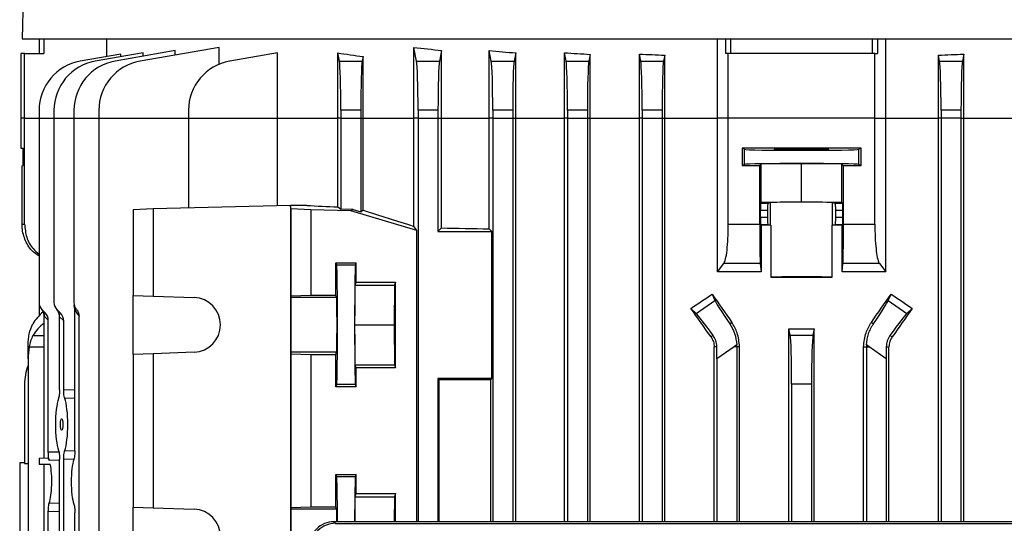
# Model space of a CAD drawing. Units: millimetres. Extents: x -1628 to 1032, y -932 to 932.
# Drawn here: x -157 to 41, y -557 to -456 of the extents above; entities that cross this region are included whole.
import ezdxf

# ---------------------------------------------------------------- set-up
doc = ezdxf.new("R2010")
doc.units = ezdxf.units.MM

msp = doc.modelspace()

# ---------------------------------------------------------------- linework, layer by layer
at = {"color": 7, "linetype": 'Continuous', "lineweight": 25}
for p, q in [((-155.45, -419.79), (-156.5, -459.79)), ((-156.5, -459.79), (156.5, -459.79)), ((-153, -462.79), (-153, -459.79)), ((-152.13, -459.79), (-152.13, -462.79)), ((-139.48, -463.39), (-139.48, -459.79)), ((-16.89, -475.79), (-16.89, -459.79)), ((-15.23, -462.79), (-15.23, -459.79)), ((-14.24, -459.79), (-14.24, -462.79)), ((14.24, -462.79), (14.24, -459.79)), ((15.23, -459.79), (15.23, -462.79)), ((16.89, -475.79), (16.89, -459.79)), ((-125.73, -462.2), (-137.82, -464.33)), ((-116.96, -461.54), (-132.82, -464.33)), ((-125.73, -463.08), (-125.73, -462.2)), ((-116.96, -464.96), (-116.96, -461.54)), ((-77.84, -475.79), (-77.84, -461.54)), ((-77.29, -464.33), (-77.84, -461.54)), ((-72.28, -462.16), (-72.71, -464.33)), ((-72.28, -475.79), (-72.28, -462.16)), ((-62.71, -475.79), (-62.71, -462.2)), ((-62.29, -464.33), (-62.71, -462.2)), ((-156.74, -462.79), (-156.74, -475.79)), ((-156, -462.79), (-156.74, -462.79)), ((-156, -475.79), (-156, -462.79)), ((-156, -462.79), (-152.13, -462.79)), ((-136.67, -462.89), (-144.82, -464.33)), ((-132.18, -462.63), (-141.82, -464.33)), ((-136.67, -463.42), (-136.67, -462.89)), ((-132.18, -463.34), (-132.18, -462.63)), ((-105.2, -462.64), (-114.82, -464.33)), ((-105.2, -475.79), (-105.2, -462.64)), ((-93.12, -475.79), (-93.12, -462.64)), ((-92.79, -464.33), (-93.12, -462.64)), ((-92.79, -464.33), (-88.21, -464.33)), ((-88.03, -463.39), (-88.21, -464.33)), ((-88.03, -475.79), (-88.03, -463.39)), ((-77.29, -464.33), (-72.71, -464.33)), ((-62.29, -464.33), (-57.71, -464.33)), ((-57.38, -462.64), (-57.71, -464.33)), ((-57.38, -475.79), (-57.38, -462.64)), ((-47.63, -475.79), (-47.63, -462.63)), ((-47.29, -464.33), (-47.63, -462.63)), ((-47.29, -464.33), (-42.71, -464.33)), ((-42.44, -462.94), (-42.71, -464.33)), ((-42.44, -475.79), (-42.44, -462.94)), ((-32.57, -475.79), (-32.57, -462.89)), ((-32.29, -464.33), (-32.57, -462.89)), ((-32.29, -464.33), (-27.71, -464.33)), ((-27.47, -463.09), (-27.71, -464.33)), ((-27.47, -475.79), (-27.47, -463.09)), ((-14.72, -462.79), (-15.23, -462.79)), ((-14.72, -475.79), (-14.72, -462.79)), ((14.72, -462.79), (-14.72, -462.79)), ((14.72, -475.79), (14.72, -462.79)), ((14.72, -462.79), (15.23, -462.79)), ((27.47, -475.79), (27.47, -463.09)), ((27.71, -464.33), (27.47, -463.09)), ((27.71, -464.33), (32.29, -464.33)), ((32.57, -462.89), (32.29, -464.33)), ((32.57, -475.79), (32.57, -462.89)), ((-153.09, -474.18), (-153.09, -475.79)), ((-150.09, -474.18), (-150.09, -475.79)), ((-146.09, -474.18), (-146.09, -475.79)), ((-141.09, -474.18), (-141.09, -475.79)), ((-123.09, -474.18), (-123.09, -475.79)), ((-88.5, -474.18), (-92.5, -474.18)), ((-92.5, -474.18), (-92.5, -475.79)), ((-88.5, -474.18), (-88.5, -475.79)), ((-73, -474.18), (-77, -474.18)), ((-77, -474.18), (-77, -475.79)), ((-73, -474.18), (-73, -475.79)), ((-62, -474.18), (-62, -475.79)), ((-58, -474.18), (-62, -474.18)), ((-58, -474.18), (-58, -475.79)), ((-43, -474.18), (-47, -474.18)), ((-47, -474.18), (-47, -475.79)), ((-43, -474.18), (-43, -475.79)), ((-28, -474.18), (-32, -474.18)), ((-32, -474.18), (-32, -475.79)), ((-28, -474.18), (-28, -475.79)), ((28, -474.18), (28, -475.79)), ((32, -474.18), (28, -474.18)), ((32, -474.18), (32, -475.79)), ((-156.74, -475.79), (-156.74, -481.78)), ((-156, -497.08), (-156, -475.79)), ((-153.09, -475.79), (-153.09, -512.8)), ((-150.09, -475.79), (-150.09, -512.8)), ((-146.09, -475.79), (-146.09, -512.8)), ((-141.09, -475.79), (-141.09, -718.4)), ((-123.09, -475.79), (-105.2, -475.79)), ((-123.09, -475.79), (-123.09, -493.8)), ((-105.2, -475.79), (-93.12, -475.79)), ((-105.2, -493.35), (-105.2, -475.79)), ((-92.5, -475.79), (-93.12, -475.79)), ((-93.12, -493.59), (-93.12, -475.79)), ((-92.5, -475.79), (-88.5, -475.79)), ((-92.5, -475.79), (-92.5, -494.04)), ((-88.5, -475.79), (-88.03, -475.79)), ((-88.5, -475.79), (-88.5, -494.55)), ((-88.03, -475.79), (-77.84, -475.79)), ((-88.03, -494.2), (-88.03, -475.79)), ((-77, -475.79), (-77.84, -475.79)), ((-77.84, -497.48), (-77.84, -475.79)), ((-77, -475.79), (-77, -556.82)), ((-77, -475.79), (-73, -475.79)), ((-73, -475.79), (-73, -498.53)), ((-73, -475.79), (-72.28, -475.79)), ((-72.28, -497.81), (-72.28, -475.79)), ((-72.28, -475.79), (-62.71, -475.79)), ((-62, -475.79), (-62.71, -475.79)), ((-62.71, -497.99), (-62.71, -475.79)), ((-62, -475.79), (-58, -475.79)), ((-62, -475.79), (-62, -556.82)), ((-58, -475.79), (-57.38, -475.79)), ((-58, -475.79), (-58, -556.82)), ((-57.38, -556.82), (-57.38, -475.79)), ((-57.38, -475.79), (-47.63, -475.79)), ((-47, -475.79), (-47.63, -475.79)), ((-47.63, -556.82), (-47.63, -475.79)), ((-47, -475.79), (-47, -556.82)), ((-47, -475.79), (-43, -475.79)), ((-43, -475.79), (-42.44, -475.79)), ((-43, -475.79), (-43, -556.82)), ((-42.44, -556.82), (-42.44, -475.79)), ((-42.44, -475.79), (-32.57, -475.79)), ((-32, -475.79), (-32.57, -475.79)), ((-32.57, -556.82), (-32.57, -475.79)), ((-32, -475.79), (-32, -556.82)), ((-32, -475.79), (-28, -475.79)), ((-28, -475.79), (-27.47, -475.79)), ((-28, -475.79), (-28, -556.82)), ((-27.47, -556.82), (-27.47, -475.79)), ((-27.47, -475.79), (-16.89, -475.79)), ((-16.89, -506.64), (-16.89, -475.79)), ((-14.72, -475.79), (-16.89, -475.79)), ((14.72, -475.79), (-14.72, -475.79)), ((-14.72, -497.08), (-14.72, -475.79)), ((14.72, -497.08), (14.72, -475.79)), ((14.72, -475.79), (16.89, -475.79)), ((16.89, -506.64), (16.89, -475.79)), ((16.89, -475.79), (27.47, -475.79)), ((28, -475.79), (27.47, -475.79)), ((27.47, -556.82), (27.47, -475.79)), ((28, -475.79), (28, -556.82)), ((32, -475.79), (28, -475.79)), ((32, -475.79), (32.57, -475.79)), ((32, -475.79), (32, -556.82)), ((32.57, -556.82), (32.57, -475.79)), ((32.57, -475.79), (42.44, -475.79)), ((-156.74, -481.78), (-156.25, -481.78)), ((-156.25, -485.29), (-156.25, -481.78)), ((-11.95, -481.78), (-11.95, -485.29)), ((-11.49, -482.01), (-11.95, -481.78)), ((-11.49, -485.07), (-11.49, -482.01)), ((11.95, -481.78), (11.49, -482.01)), ((11.49, -485.07), (11.49, -482.01)), ((11.95, -485.29), (11.95, -481.78)), ((-156.5, -485.3), (-156.25, -485.29)), ((-156.5, -497.08), (-156.5, -485.3)), ((-11.49, -485.07), (-11.95, -485.29)), ((-8.41, -485.3), (-8.09, -484.98)), ((-8.41, -497.08), (-8.41, -485.3)), ((0, -484.9), (-8.09, -484.98)), ((-8.09, -492.68), (-8.09, -484.98)), ((8.09, -484.98), (0, -484.9)), ((0, -492.6), (0, -484.9)), ((8.09, -492.68), (8.09, -484.98)), ((8.09, -484.98), (8.41, -485.3)), ((8.41, -497.08), (8.41, -485.3)), ((11.95, -485.29), (11.49, -485.07)), ((-130.17, -493.97), (-134.18, -494.17)), ((-134.18, -494.17), (-134.18, -511.37)), ((-102.61, -493.29), (-130.17, -493.97)), ((-130.17, -493.97), (-130.17, -511.51)), ((-102.51, -493.97), (-102.61, -493.29)), ((-99.35, -493.29), (-102.61, -493.29)), ((-102.61, -493.29), (-102.61, -578.5)), ((-98.5, -494.17), (-102.51, -493.97)), ((-102.51, -493.97), (-102.51, -511.51)), ((-98.5, -494.17), (-98.5, -511.37)), ((-90.5, -494.37), (-98.5, -494.17)), ((-93.12, -493.59), (-92.5, -494.04)), ((-90.02, -494.11), (-92.5, -494.04)), ((-90.02, -494.11), (-90.5, -494.37)), ((-90.02, -494.11), (-88.5, -494.55)), ((-8.09, -492.68), (-8.24, -492.83)), ((-8.24, -492.83), (-6.74, -492.83)), ((0, -492.6), (-8.09, -492.68)), ((-6.74, -492.83), (-6.23, -492.73)), ((-6.23, -497.25), (-6.23, -492.73)), ((8.09, -492.68), (0, -492.6)), ((6.23, -497.25), (6.23, -492.73)), ((6.23, -492.73), (6.74, -492.83)), ((6.74, -492.83), (8.24, -492.83)), ((8.24, -492.83), (8.09, -492.68)), ((-77.24, -498.29), (-90.5, -494.37)), ((-88.5, -494.55), (-88.03, -494.2)), ((-8.26, -495.65), (-8.26, -494.33)), ((-6.86, -494.33), (-8.26, -494.33)), ((-8.26, -495.65), (-6.86, -495.65)), ((-6.86, -494.33), (-6.86, -495.65)), ((6.86, -495.65), (6.86, -494.33)), ((8.26, -494.33), (6.86, -494.33)), ((6.86, -495.65), (8.26, -495.65)), ((8.26, -495.65), (8.26, -494.33)), ((-156.5, -497.08), (-156, -497.08)), ((-77.24, -498.29), (-77.84, -497.48)), ((-73, -498.53), (-72.28, -497.81)), ((-62.17, -498.53), (-62.71, -497.99)), ((-14.72, -497.08), (-8.41, -497.08)), ((-8.24, -497.15), (-8.13, -497.26)), ((-6.74, -497.15), (-8.24, -497.15)), ((-8.13, -497.26), (-8.13, -506.65)), ((-6.74, -497.15), (-6.23, -497.25)), ((-6.15, -497.26), (-6.15, -507.72)), ((6.15, -507.72), (6.15, -497.26)), ((6.74, -497.15), (6.23, -497.25)), ((8.24, -497.15), (6.74, -497.15)), ((8.13, -497.26), (8.24, -497.15)), ((8.13, -506.65), (8.13, -497.26)), ((8.41, -497.08), (14.72, -497.08)), ((-77.24, -556.82), (-77.24, -498.29)), ((-73, -498.53), (-62.17, -498.53)), ((-62.17, -528.05), (-62.17, -498.53)), ((-93.5, -504.83), (-89.4, -504.83)), ((-93.5, -511.36), (-93.5, -504.83)), ((-93.33, -505.3), (-93.5, -504.83)), ((-89.57, -505.3), (-93.33, -505.3)), ((-89.57, -505.3), (-89.4, -504.83)), ((-89.4, -508.68), (-89.4, -504.83)), ((-16.89, -506.64), (-15.61, -504.95)), ((-8.29, -504.95), (-15.61, -504.95)), ((-8.29, -504.95), (-8.13, -506.65)), ((8.13, -506.65), (8.29, -504.95)), ((15.61, -504.95), (8.29, -504.95)), ((15.61, -504.95), (16.89, -506.64)), ((-89.69, -517.29), (-89.63, -509.29)), ((-89.63, -509.29), (-89.4, -508.68)), ((-89.63, -509.29), (-81.73, -509.29)), ((-89.4, -508.68), (-81.5, -508.68)), ((-81.73, -509.29), (-81.79, -517.29)), ((-81.5, -508.68), (-81.73, -509.29)), ((-81.5, -525.9), (-81.5, -508.68)), ((-134.18, -511.37), (-130.17, -511.51)), ((-134.18, -523.21), (-134.18, -511.37)), ((-130.17, -511.51), (-121.98, -511.79)), ((-102.51, -511.51), (-102.54, -511.79)), ((-93.34, -511.79), (-102.54, -511.79)), ((-98.5, -511.37), (-102.51, -511.51)), ((-93.5, -511.36), (-98.5, -511.37)), ((-93.34, -511.79), (-93.5, -511.36)), ((-17.96, -511.1), (-17.4, -512.36)), ((17.4, -512.36), (17.96, -511.1)), ((-153.09, -512.8), (-153.09, -515.44)), ((-145.89, -514.16), (-146.01, -513.35)), ((-21.15, -514.99), (-22.23, -513.96)), ((-21.15, -514.99), (-17.4, -512.36)), ((17.4, -512.36), (21.15, -514.99)), ((22.23, -513.96), (21.15, -514.99)), ((-152.5, -514.22), (-151.86, -514.86)), ((-152.07, -544.1), (-152.07, -515.51)), ((-151.23, -516.36), (-151.96, -515.63)), ((-149.5, -514.22), (-148.77, -514.95)), ((-148.99, -530.34), (-148.99, -515.6)), ((-148.14, -516.45), (-148.96, -515.63)), ((-145.89, -542.56), (-145.89, -514.16)), ((-145.06, -632.05), (-145.06, -515.53)), ((-151.23, -542.81), (-151.23, -516.36)), ((-148.14, -530.32), (-148.14, -516.45)), ((-89.63, -525.29), (-89.69, -517.29)), ((-89.69, -517.29), (-81.79, -517.29)), ((-81.79, -517.29), (-81.73, -525.29)), ((-14.01, -516.78), (-14.42, -517.07)), ((14.01, -516.78), (14.42, -517.07)), ((-17.75, -519.4), (-18.18, -519.7)), ((-2.54, -556.82), (-2.54, -518.05)), ((-2.29, -519.33), (-2.54, -518.05)), ((-2.29, -519.33), (2.29, -519.33)), ((2.54, -518.05), (2.29, -519.33)), ((2.54, -556.82), (2.54, -518.05)), ((17.75, -519.4), (18.18, -519.7)), ((-155.28, -521.68), (-155.28, -521.31)), ((-155.28, -524.1), (-155.28, -521.68)), ((-17.01, -521.68), (-17.55, -521.68)), ((-17.55, -556.82), (-17.55, -521.68)), ((-13.54, -521.68), (-17, -524.1)), ((-13.01, -521.31), (-13.54, -521.68)), ((-13, -521.68), (-13.54, -521.68)), ((-12.46, -521.68), (-13, -521.68)), ((-13, -521.68), (-13, -556.82)), ((-12.46, -556.82), (-12.46, -521.68)), ((12.46, -521.68), (13, -521.68)), ((12.46, -556.82), (12.46, -521.68)), ((13, -521.68), (13, -556.82)), ((13, -521.68), (13.54, -521.68)), ((13.54, -521.68), (13.01, -521.31)), ((17, -524.1), (13.54, -521.68)), ((17.01, -521.68), (17.55, -521.68)), ((17.55, -556.82), (17.55, -521.68)), ((-130.17, -523.07), (-134.18, -523.21)), ((-134.18, -523.21), (-134.18, -553.87)), ((-121.98, -522.79), (-130.17, -523.07)), ((-130.17, -523.07), (-130.17, -554.01)), ((-102.54, -522.79), (-102.51, -523.07)), ((-93.34, -522.79), (-102.54, -522.79)), ((-102.51, -523.07), (-98.5, -523.21)), ((-102.51, -523.07), (-102.51, -554.01)), ((-98.5, -523.21), (-98.5, -553.87)), ((-98.5, -523.21), (-93.5, -523.21)), ((-93.5, -523.21), (-93.34, -522.79)), ((-93.5, -529.74), (-93.5, -523.21)), ((-155.28, -524.1), (-155.28, -668.48)), ((-89.63, -525.29), (-81.73, -525.29)), ((-89.4, -525.9), (-89.63, -525.29)), ((-81.73, -525.29), (-81.5, -525.9)), ((-17, -524.1), (-17, -556.82)), ((17, -524.1), (17, -556.82)), ((-81.5, -525.9), (-89.4, -525.9)), ((-89.4, -529.75), (-89.4, -525.9)), ((-156, -529.18), (-156, -545.15)), ((-93.5, -529.74), (-93.33, -529.28)), ((-89.4, -529.75), (-93.5, -529.74)), ((-89.57, -529.28), (-93.33, -529.28)), ((-89.4, -529.75), (-89.57, -529.28)), ((-62.17, -528.05), (-73, -528.05)), ((-73, -528.05), (-73, -556.82)), ((-72.76, -528.29), (-73, -528.05)), ((-62.42, -528.29), (-72.76, -528.29)), ((-72.76, -556.82), (-72.76, -528.29)), ((-62.42, -528.29), (-62.17, -528.05)), ((-62.42, -556.82), (-62.42, -528.29)), ((2, -529.18), (-2, -529.18)), ((-2, -529.18), (-2, -556.82)), ((2, -529.18), (2, -556.82)), ((-156, -544.99), (-156.98, -545.02)), ((-156.98, -545.02), (-156.98, -576.55)), ((-156, -545.15), (-155.28, -545.13)), ((-151.23, -544.08), (-153.09, -544.13)), ((-153.09, -544.13), (-153.09, -545.29)), ((-152.07, -632.07), (-152.07, -545.29)), ((-148.99, -603.34), (-148.99, -544.24)), ((-148.14, -603.32), (-148.14, -544.25)), ((-93.5, -547.33), (-89.4, -547.33)), ((-93.5, -553.86), (-93.5, -547.33)), ((-93.33, -547.8), (-93.5, -547.33)), ((-89.57, -547.8), (-89.4, -547.33)), ((-89.4, -551.18), (-89.4, -547.33)), ((-89.57, -547.8), (-93.33, -547.8)), ((-89.63, -551.79), (-89.4, -551.18)), ((-89.4, -551.18), (-81.5, -551.18)), ((-81.5, -551.18), (-81.73, -551.79)), ((-81.5, -556.82), (-81.5, -551.18)), ((-89.67, -556.82), (-89.63, -551.79)), ((-89.63, -551.79), (-81.73, -551.79)), ((-81.73, -551.79), (-81.77, -556.82)), ((-151.23, -592.81), (-151.23, -554.76)), ((-145.89, -592.56), (-145.89, -555.01)), ((-134.18, -553.87), (-130.17, -554.01)), ((-134.18, -565.71), (-134.18, -553.87)), ((-130.17, -554.01), (-121.98, -554.29)), ((-102.51, -554.01), (-102.54, -554.29)), ((-93.34, -554.29), (-102.54, -554.29)), ((-98.5, -553.87), (-102.51, -554.01)), ((-93.5, -553.86), (-98.5, -553.87)), ((-93.34, -554.29), (-93.5, -553.86)), ((-93.88, -556.82), (-93.56, -557.14)), ((92.35, -556.82), (-93.88, -556.82)), ((-93.56, -557.14), (92.02, -557.14))]:
    msp.add_line(p, q, dxfattribs=at)
at = {"color": 8, "linetype": 'Continuous', "lineweight": 25}
for p, q in [((-156, -475.79), (-156.74, -475.79)), ((-156, -475.79), (-153.09, -475.79)), ((-153.09, -475.79), (-150.09, -475.79)), ((-150.09, -475.79), (-146.09, -475.79)), ((-146.09, -475.79), (-141.09, -475.79)), ((-141.09, -475.79), (-123.09, -475.79)), ((-154.31, -519.4), (-152.07, -519.44)), ((-155.08, -521.68), (-152.07, -521.68)), ((-148.14, -530.32), (-145.89, -530.28)), ((-145.89, -532), (-147.94, -532.04)), ((-151.23, -542.81), (-149.13, -542.77)), ((-147.94, -542.53), (-145.89, -542.58)), ((-148.99, -544.48), (-151.03, -544.52)), ((-146.11, -544.29), (-148.14, -544.25)), ((-151.03, -553.05), (-148.99, -553.1)), ((-148.99, -554.81), (-151.23, -554.76))]:
    msp.add_line(p, q, dxfattribs=at)
at = {"color": 7, "linetype": 'Continuous', "lineweight": 25, "flags": 128}
for points in [[(-102.54, -511.79), (-102.55, -512.02), (-102.55, -512.59), (-102.56, -513.47), (-102.56, -514.59), (-102.56, -515.9), (-102.56, -517.29), (-102.56, -518.68), (-102.56, -519.98), (-102.56, -521.11), (-102.55, -521.99), (-102.55, -522.56), (-102.54, -522.79)], [(-102.54, -554.29), (-102.55, -554.52), (-102.55, -555.09), (-102.56, -555.97), (-102.56, -557.09), (-102.56, -558.4), (-102.56, -559.79), (-102.56, -561.18), (-102.56, -562.48), (-102.56, -563.61), (-102.55, -564.49), (-102.55, -565.06), (-102.54, -565.29)]]:
    msp.add_lwpolyline(points, dxfattribs=at)
at = {"color": 7, "linetype": 'Continuous', "lineweight": 25}
for centre, radius, start, end in [((-143.09, -474.18), 10, 100, 180), ((-140.09, -474.18), 10, 100, 180), ((-136.09, -474.18), 10, 100, 180), ((-131.09, -474.18), 10, 100, 180), ((-113.09, -474.18), 10, 100, 180), ((-122.17, -517.29), 5.5, 272.0003, 87.9997), ((-151.09, -512.8), 2, 180, 225), ((-148.09, -512.8), 2, 180, 225), ((-144.09, -512.8), 2, 180, 221.0305), ((-153.84, -515.54), 1.88, 357.3591, 44.7704), ((-149.13, -512.8), 4, 222.5822, 225), ((-150.84, -515.54), 1.88, 357.3591, 44.7704), ((-146.13, -512.8), 4, 224.4055, 225), ((-142.13, -512.8), 4, 199.8272, 222.8921), ((-21.01, -521.68), 8.01, 0, 2.6757), ((21.01, -521.68), 8.01, 177.3243, 180), ((-146, -529.18), 10, 158.0817, 180), ((-122.17, -559.79), 5.5, 272.0003, 87.9997)]:
    msp.add_arc(centre, radius, start, end, dxfattribs=at)
for centre, major_axis, ratio, start_param, end_param in [((0, -440.91), (140.5, 0), 0.176327, 4.125181, 4.172021), ((0, -440.03), (140.5, 0), 0.176327, 4.249716, 4.291713), ((0, -444.09), (140.5, 0), 0.176327, 3.987827, 4.035312), ((-92.85, -474.18), (0, 10), 0.034921, 4.712389, 6.108652), ((-88.15, -474.18), (0, 10), 0.034921, 0.174533, 1.570796), ((-77.35, -474.18), (0, 10), 0.034921, 4.712389, 6.108652), ((-72.65, -474.18), (0, 10), 0.034921, 0.174533, 1.570796), ((-62.35, -474.18), (0, 10), 0.034921, 4.712389, 6.108652), ((-57.65, -474.18), (0, 10), 0.034921, 0.174533, 1.570796), ((0, -439.32), (140.5, 0), 0.176327, 4.366567, 4.405562), ((-47.35, -474.18), (0, 10), 0.034921, 4.712389, 6.108652), ((-42.65, -474.18), (0, 10), 0.034921, 0.174533, 1.570796), ((0, -438.8), (140.5, 0), 0.176327, 4.478422, 4.515636), ((-32.35, -474.18), (0, 10), 0.034921, 4.712389, 6.108652), ((-27.65, -474.18), (0, 10), 0.034921, 0.174533, 1.570796), ((0, -438.8), (140.5, 0), 0.176327, 4.909142, 4.946356), ((27.65, -474.18), (0, 10), 0.034921, 4.712389, 6.108652), ((32.35, -474.18), (0, 10), 0.034921, 0.174533, 1.570796), ((0, -484.32), (146, 0), 0.017455, 1.488863, 1.65273), ((0, -482.01), (11.5, 0), 0.017455, 3.176499, 6.248279), ((0, -482.75), (146, 0), 0.017455, 4.630456, 4.654763), ((0, -485.07), (11.5, 0), 0.017455, 0.034907, 3.106686), ((0, -482.75), (146, 0), 0.017455, 4.770015, 4.794322), ((0, -493.29), (140.5, -3.47), 0.024678, 3.927601, 3.988436), ((-8.24, -494.33), (0, 1.5), 0.017455, 0.017453, 1.570796), ((-6.73, -494.33), (0, 1.5), 0.087489, 0.017453, 1.570796), ((0, -492.74), (6.25, 0), 0.017455, 0.087266, 3.054326), ((6.73, -494.33), (0, 1.5), 0.087489, 4.712389, 6.265732), ((8.24, -494.33), (0, 1.5), 0.017455, 4.712389, 6.265732), ((0, -516.25), (140.49, -41.6), 0.033484, 4.045227, 4.135096), ((-8.24, -495.65), (0, 1.5), 0.017455, 1.570796, 3.124139), ((-6.73, -495.65), (0, 1.5), 0.087489, 1.570796, 3.124139), ((6.73, -495.65), (0, 1.5), 0.087489, 3.159046, 4.712389), ((8.24, -495.65), (0, 1.5), 0.017455, 3.159046, 4.712389), ((0, -493.6), (140.5, 0), 0.034921, 4.172021, 4.249716), ((0, -499.71), (140.5, 0), 0.017455, 1.614555, 1.62866), ((0, -497.24), (6.25, 0), 0.017455, 3.228859, 3.324124), ((0, -497.24), (6.25, 0), 0.017455, 6.100654, 6.195919), ((0, -499.71), (140.5, 0), 0.017455, 1.512932, 1.527037), ((-93.33, -517.29), (0, 12), 0.013091, 3.176499, 6.248279), ((-89.57, -517.29), (0, 12), 0.01309, 0.034907, 3.106686), ((0, -507.74), (6.25, 0), 0.017455, 0.182531, 2.959061), ((0, -505.27), (140.5, 0), 0.017455, 4.66863, 4.756148), ((-93.34, -517.29), (0, 5.5), 0.013091, 3.176499, 6.248279), ((0, -468.53), (139.76, 100.97), 0.142946, 4.450609, 4.481303), ((0, -528.27), (-140.44, 200.82), 0.020013, 1.471223, 1.499554), ((0, -528.27), (140.44, 200.82), 0.020013, 4.783631, 4.811962), ((0, -468.53), (139.76, -100.97), 0.142946, 4.943475, 4.974169), ((0, -554.15), (-140.44, 200.82), 0.020013, 4.870769, 4.899874), ((-11.71, -520.39), (-5.74, 8.19), 0.034921, 0.174533, 1.128209), ((11.71, -520.39), (5.74, 8.19), 0.034921, 5.154976, 6.108652), ((0, -554.15), (140.44, 200.82), 0.020013, 1.383311, 1.412417), ((-145.28, -520.39), (9.99, 0.61), 0.818157, 2.297084, 2.649358), ((-153.29, -516.26), (1.59, -1.37), 0.952733, 0.69003, 1.495766), ((-150.2, -516.35), (1.59, -1.37), 0.952733, 0.69003, 1.495766), ((-15.55, -523.09), (-5.74, 8.19), 0.034921, 5.154976, 6.108652), ((15.55, -523.09), (5.74, 8.19), 0.034921, 0.174533, 1.128209), ((-145.28, -523.09), (9.99, -0.61), 0.818157, 2.367845, 2.748653), ((0, -493.28), (140.5, 0), 0.176327, 4.694295, 4.730483), ((-2.35, -529.18), (0, 10), 0.034921, 4.712389, 6.108652), ((2.35, -529.18), (0, 10), 0.034921, 0.174533, 1.570796), ((-145.28, -524.35), (-0.61, 12.2), 0.818157, 1.310108, 1.510139), ((-17.35, -524.35), (0.01, 12.21), 0.028594, 4.732432, 4.932464), ((17.35, -524.35), (-0.01, 12.21), 0.028594, 1.350722, 1.550753), ((-148.56, -537.29), (0, 6.05), 0.205888, 0.531974, 2.609619), ((-148.56, -537.29), (0, 6.05), 0.205888, 3.664268, 5.76051), ((-151.55, -548.79), (0, 4.95), 0.205888, 5.751165, 5.96904), ((-151.55, -548.79), (0, 4.95), 0.205888, 3.673613, 5.497656), ((-145.57, -548.79), (0, 5.16), 0.205888, 0.518461, 2.623132), ((-93.33, -559.79), (0, 12), 0.013091, 4.962474, 6.248279), ((-89.57, -559.79), (0, 12), 0.01309, 0.034907, 1.320711), ((-93.34, -559.79), (0, 5.5), 0.013091, 5.282792, 6.248279), ((-93.92, -561.82), (1.72, 4.71), 0.987893, 0.346279, 1.924926), ((-93.6, -562.14), (1.83, 4.66), 0.992405, 0.368641, 1.947288)]:
    msp.add_ellipse(centre, major_axis=major_axis, ratio=ratio, start_param=start_param, end_param=end_param, dxfattribs=at)
for centre, major_axis, ratio in [((0, -482), (5.5, 0), 0.017455), ((-148.56, -537.29), (0, 1.13), 0.205883)]:
    msp.add_ellipse(centre, major_axis=major_axis, ratio=ratio, dxfattribs=at)
for points, knots in [([(-153.09, -503.51), (-153.59, -503.15), (-154.82, -502.27), (-156.05, -500.11), (-156.48, -498.22), (-156.5, -497.2), (-156.5, -497.08)], [0, 0, 0, 0, 0.241364, 0.596365, 0.951081, 1, 1, 1, 1]), ([(-156, -497.08), (-155.91, -497.95), (-155.73, -499.7), (-154.61, -501.82), (-153.51, -502.72), (-153.09, -503.07)], [0, 0, 0, 0, 0.381323, 0.762495, 1, 1, 1, 1]), ([(-15.61, -504.95), (-15.49, -504.71), (-15.25, -504.21), (-14.96, -502.39), (-14.76, -499.95), (-14.73, -498.05), (-14.72, -497.08)], [0, 0, 0, 0, 0.248715, 0.497613, 0.741652, 1, 1, 1, 1]), ([(-8.41, -497.08), (-8.41, -497.97), (-8.4, -499.77), (-8.38, -502.17), (-8.34, -503.98), (-8.31, -504.74), (-8.3, -504.93), (-8.29, -504.95)], [0, 0, 0, 0, 0.241346, 0.482689, 0.724117, 0.965731, 1, 1, 1, 1]), ([(8.29, -504.95), (8.31, -504.71), (8.34, -504.22), (8.38, -502.45), (8.4, -500.13), (8.41, -498.22), (8.41, -497.2), (8.41, -497.08)], [0, 0, 0, 0, 0.241787, 0.483578, 0.725236, 0.9667, 1, 1, 1, 1]), ([(14.72, -497.08), (14.73, -497.96), (14.75, -499.72), (14.93, -502.07), (15.19, -503.89), (15.44, -504.7), (15.58, -504.92), (15.61, -504.95)], [0, 0, 0, 0, 0.2336683, 0.4672438, 0.7034774, 0.9457697, 1, 1, 1, 1]), ([(-8.13, -506.65), (-8.22, -506.65), (-9.73, -506.65), (-12.65, -506.65), (-15.48, -506.64), (-16.89, -506.64)], [0, 0, 0, 0, 0.031252, 0.515604, 1, 1, 1, 1]), ([(16.89, -506.64), (15.48, -506.64), (12.65, -506.65), (9.73, -506.65), (8.22, -506.65), (8.13, -506.65)], [0, 0, 0, 0, 0.484396, 0.968748, 1, 1, 1, 1]), ([(-152.07, -515.51), (-152.1, -515.27), (-152.15, -514.79), (-152.41, -514.34), (-152.58, -514.14), (-152.6, -514.11)], [0, 0, 0, 0, 0.4689275, 0.937432, 1, 1, 1, 1]), ([(-148.99, -515.6), (-149.01, -515.36), (-149.06, -514.89), (-149.33, -514.42), (-149.52, -514.2), (-149.56, -514.16)], [0, 0, 0, 0, 0.447898, 0.895408, 1, 1, 1, 1]), ([(-145.6, -514.12), (-145.45, -514.32), (-145.14, -514.74), (-145.09, -515.25), (-145.06, -515.53)], [0, 0, 0, 0, 0.478003, 1, 1, 1, 1]), ([(-155.28, -521.31), (-155.25, -520.55), (-155.19, -518.99), (-154.61, -517.72), (-154.31, -517.07)], [0, 0, 0, 0, 0.485332, 1, 1, 1, 1]), ([(-14.42, -517.07), (-14.06, -517.68), (-13.31, -518.94), (-13.11, -520.51), (-13.01, -521.31)], [0, 0, 0, 0, 0.4879741, 1, 1, 1, 1]), ([(-12.46, -521.68), (-12.55, -520.71), (-12.7, -518.96), (-13.6, -517.45), (-14.01, -516.78)], [0, 0, 0, 0, 0.551329, 1, 1, 1, 1]), ([(12.46, -521.68), (12.55, -520.71), (12.7, -518.96), (13.6, -517.45), (14.01, -516.78)], [0, 0, 0, 0, 0.5513293, 1, 1, 1, 1]), ([(13.01, -521.31), (13.1, -520.55), (13.29, -518.99), (14.04, -517.72), (14.42, -517.07)], [0, 0, 0, 0, 0.485332, 1, 1, 1, 1]), ([(-154.31, -519.4), (-154.49, -519.75), (-154.83, -520.43), (-155, -521.28), (-155.08, -521.68)], [0, 0, 0, 0, 0.522646, 1, 1, 1, 1]), ([(-18.18, -519.7), (-18, -520.01), (-17.64, -520.62), (-17.58, -521.33), (-17.55, -521.68)], [0, 0, 0, 0, 0.50256, 1, 1, 1, 1]), ([(-17.01, -521.68), (-17.05, -521.25), (-17.13, -520.41), (-17.55, -519.73), (-17.75, -519.4)], [0, 0, 0, 0, 0.507725, 1, 1, 1, 1]), ([(17.75, -519.4), (17.53, -519.75), (17.12, -520.43), (17.04, -521.28), (17.01, -521.68)], [0, 0, 0, 0, 0.522646, 1, 1, 1, 1]), ([(18.18, -519.7), (18, -520.01), (17.64, -520.62), (17.58, -521.33), (17.55, -521.68)], [0, 0, 0, 0, 0.50256, 1, 1, 1, 1]), ([(-148.99, -530.34), (-148.99, -530.56), (-149, -531.01), (-149.07, -531.6), (-149.14, -531.93), (-149.19, -532.06), (-149.19, -532.07)], [0, 0, 0, 0, 0.318618, 0.63714, 0.958316, 1, 1, 1, 1]), ([(-147.94, -532.04), (-147.97, -531.91), (-148.05, -531.65), (-148.13, -531.04), (-148.14, -530.57), (-148.14, -530.32)], [0, 0, 0, 0, 0.32473, 0.64973, 1, 1, 1, 1]), ([(-151.03, -544.52), (-151.07, -544.39), (-151.14, -544.13), (-151.21, -543.51), (-151.23, -543.05), (-151.23, -542.81)], [0, 0, 0, 0, 0.327263, 0.654797, 1, 1, 1, 1]), ([(-149.19, -542.5), (-149.15, -542.64), (-149.08, -542.9), (-149, -543.52), (-148.99, -543.99), (-148.99, -544.24)], [0, 0, 0, 0, 0.325367, 0.650869, 1, 1, 1, 1]), ([(-148.14, -544.25), (-148.14, -544.03), (-148.13, -543.6), (-148.06, -543.01), (-147.99, -542.68), (-147.94, -542.55), (-147.94, -542.53)], [0, 0, 0, 0, 0.313903, 0.627708, 0.944635, 1, 1, 1, 1]), ([(-145.89, -542.56), (-145.9, -542.78), (-145.91, -543.23), (-145.97, -543.82), (-146.05, -544.16), (-146.09, -544.29), (-146.1, -544.31)], [0, 0, 0, 0, 0.314472, 0.628851, 0.945883, 1, 1, 1, 1]), ([(-150.82, -545.29), (-151.28, -545.29), (-152.03, -545.29), (-152.79, -545.29), (-153.09, -545.29)], [0, 0, 0, 0, 0.601826, 1, 1, 1, 1]), ([(-151.23, -554.76), (-151.23, -554.55), (-151.22, -554.11), (-151.15, -553.52), (-151.08, -553.2), (-151.03, -553.07), (-151.03, -553.05)], [0, 0, 0, 0, 0.31666, 0.63322, 0.953061, 1, 1, 1, 1]), ([(-146.1, -553.27), (-146.06, -553.4), (-145.99, -553.66), (-145.91, -554.26), (-145.89, -554.73), (-145.89, -554.99), (-145.89, -555.01)], [0, 0, 0, 0, 0.321326, 0.642784, 0.960766, 1, 1, 1, 1])]:
    msp.add_open_spline(points, degree=3, knots=knots, dxfattribs=at)

doc.saveas('drawing.dxf')
